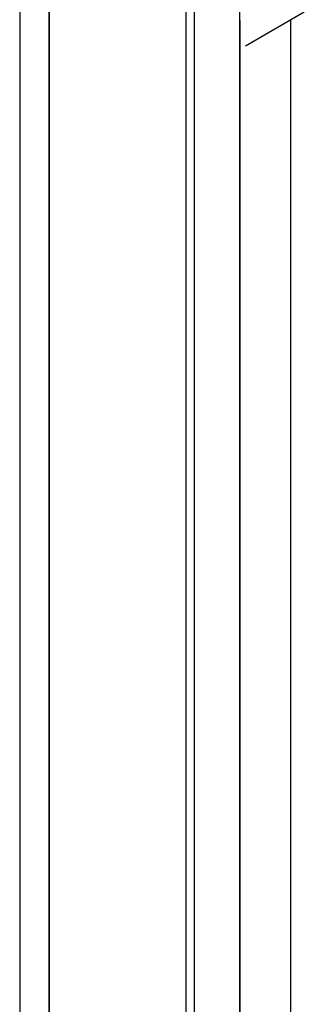
# Model space of a CAD drawing. Extents: x 5 to 3075, y 5 to 302.
# Drawn here: x 150 to 153, y 108 to 119 of the extents above; entities that cross this region are included whole.
import ezdxf

# ---------------------------------------------------------------- set-up
doc = ezdxf.new("R2010")
doc.units = 0
doc.header["$LTSCALE"] = 0.5
doc.header["$MEASUREMENT"] = 0
doc.layers.get('0').update_dxf_attribs({"linetype": 'CONTINUOUS'})

# ---------------------------------------------------------------- blocks, each defined once
blk = doc.blocks.new('LD_20230710054949_0000006F')
for p, q in [((-450, 2293), (-450, 0)), ((-435, 0), (-435, 2293)), ((-435, 2121), (-435, 0)), ((-365, 0), (-365, 2121)), ((-360.99, 2117.95), (-360.99, 4.95)), ((-337.69, 4.95), (-337.69, 2117.95)), ((-334.76, 855.03), (-304.81, 872.32)), ((-337.69, 867.98), (-337.69, 37.15)), ((-311.69, 63.15), (-311.69, 868.34))]:
    blk.add_line(p, q)

msp = doc.modelspace()

# ---------------------------------------------------------------- block references
at = {"xscale": 0.02, "yscale": 0.02, "zscale": 0.02}
msp.add_blockref('LD_20230710054949_0000006F', (159.4, 101.169), dxfattribs=at)

doc.saveas('drawing.dxf')
